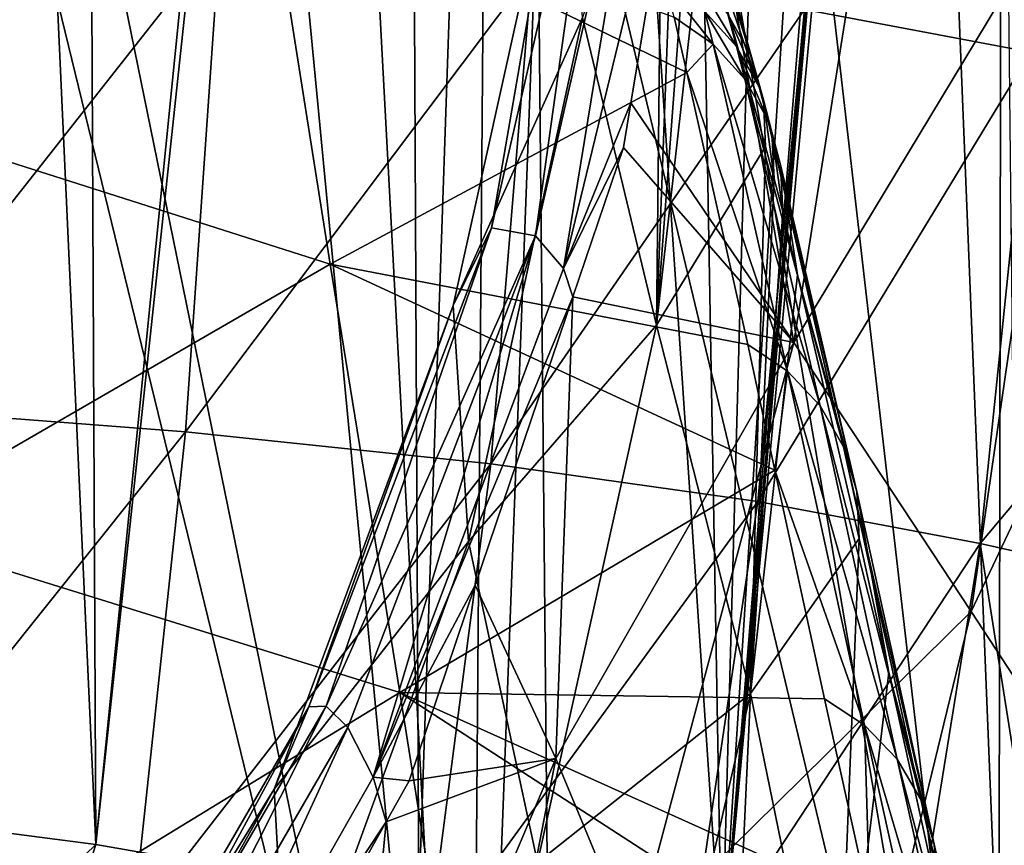
# Model space of a CAD drawing. Units: inches. Extents: x -29 to 29, y 0 to 224.
# Drawn here: x 11 to 20, y 166 to 174 of the extents above; entities that cross this region are included whole.
import ezdxf

# ---------------------------------------------------------------- set-up
doc = ezdxf.new("R2010")
doc.units = ezdxf.units.IN
doc.header["$MEASUREMENT"] = 0

msp = doc.modelspace()

# ---------------------------------------------------------------- linework, layer by layer
for points in [[(10.7996, 192.5333, -26.6279), (11.8769, 192.5338, -26.2045), (12.0017, 166.2648, -26.653)], [(12.0017, 166.2648, -26.653), (10.972, 166.3989, -27.0523), (10.7996, 192.5333, -26.6279)], [(14.6367, 192.5352, -24.7446), (12.0017, 166.2648, -26.653), (11.8769, 192.5338, -26.2045)], [(14.8135, 192.5353, -24.6245), (14.9435, 165.7535, -25.1062), (12.0017, 166.2648, -26.653)], [(14.8135, 192.5353, -24.6245), (12.0017, 166.2648, -26.653), (14.6367, 192.5352, -24.7446)], [(15.8611, 192.5359, -23.9134), (14.9435, 165.7535, -25.1062), (14.8135, 192.5353, -24.6245)], [(15.8611, 192.5359, -23.9134), (16.12, 165.4935, -24.3034), (14.9435, 165.7535, -25.1062)], [(15.8611, 192.5359, -23.9134), (17.2159, 192.5367, -22.9937), (17.7039, 165.1434, -23.2226)], [(17.7039, 165.1434, -23.2226), (16.12, 165.4935, -24.3034), (15.8611, 192.5359, -23.9134)], [(17.7039, 165.1434, -23.2226), (17.2159, 192.5367, -22.9937), (18.4564, 192.5376, -21.9424)], [(20.1441, 192.5389, -20.4266), (20.2748, 192.5391, -20.2814), (17.7039, 165.1434, -23.2226)], [(20.2748, 192.5391, -20.2814), (20.2285, 164.4515, -21.0338), (17.7039, 165.1434, -23.2226)], [(20.0666, 192.5388, -20.5042), (20.0964, 192.5389, -20.4744), (17.7039, 165.1434, -23.2226)], [(17.7039, 165.1434, -23.2226), (20.0964, 192.5389, -20.4744), (20.1054, 192.5389, -20.4654)], [(17.7039, 165.1434, -23.2226), (20.1054, 192.5389, -20.4654), (20.1441, 192.5389, -20.4266)], [(17.7039, 165.1434, -23.2226), (19.462, 192.5383, -21.0901), (19.9567, 192.5388, -20.6133)], [(17.7039, 165.1434, -23.2226), (19.9567, 192.5388, -20.6133), (20.0666, 192.5388, -20.5042)], [(18.4564, 192.5376, -21.9424), (19.462, 192.5383, -21.0901), (17.7039, 165.1434, -23.2226)], [(20.2748, 192.5391, -20.2814), (20.6113, 164.3231, -20.6158), (20.2285, 164.4515, -21.0338)], [(21.6564, 192.5407, -18.7466), (20.6113, 164.3231, -20.6158), (20.2748, 192.5391, -20.2814)], [(20.5203, 173.4839, 240.8295), (19.7874, 178.004, 242.4072), (18.4573, 173.8733, 244.7966)], [(20.2173, 177.9269, 241.549), (19.7874, 178.004, 242.4072), (20.5203, 173.4839, 240.8295)], [(20.5203, 173.4839, 240.8295), (20.7357, 177.8265, 240.4362), (20.2173, 177.9269, 241.549)], [(18.3221, 177.3572, 22.597), (20.4818, 158.55, 20.2767), (19.7101, 177.6477, 21.471)], [(19.7101, 177.6477, 21.471), (20.4818, 158.55, 20.2767), (20.2802, 177.6735, 20.9177)], [(18.3221, 177.3572, 22.597), (17.3175, 177.147, 23.4119), (20.4818, 158.55, 20.2767)], [(20.4818, 158.55, 20.2767), (17.3175, 177.147, 23.4119), (16.0983, 176.885, 24.1941)], [(20.4818, 158.55, 20.2767), (16.0983, 176.885, 24.1941), (15.4083, 158.55, 24.3149)], [(15.4083, 158.55, 24.3149), (16.0983, 176.885, 24.1941), (15.552, 176.7675, 24.5446)], [(15.4083, 158.55, 24.3149), (15.552, 176.7675, 24.5446), (14.4471, 176.5301, 25.2535)], [(9.1645, 176.6093, 139.1344), (13.5674, 175.1442, 139.5372), (9.5424, 173.0168, 126.9768)], [(15.4083, 158.55, 24.3149), (14.4471, 176.5301, 25.2535), (13.6995, 176.4069, 25.6266)], [(16.0055, 171.8115, 187.1663), (16.6586, 176.4799, 183.8226), (17.0837, 176.5321, 186.9142)], [(16.0055, 171.8115, 187.1663), (17.0837, 176.5321, 186.9142), (16.2633, 171.5141, 188.6)], [(16.2633, 171.5141, 188.6), (17.0837, 176.5321, 186.9142), (17.419, 176.2781, 189.2483)], [(15.6072, 171.8824, 184.1655), (16.2857, 175.822, 177.6356), (16.6586, 176.4799, 183.8226)], [(15.6072, 171.8824, 184.1655), (16.6586, 176.4799, 183.8226), (16.0055, 171.8115, 187.1663)], [(19.2556, 176.479, 194.8539), (18.3598, 170.8385, 194.9329), (17.419, 176.2781, 189.2483)], [(20.9542, 175.1397, 200.3265), (18.3598, 170.8385, 194.9329), (19.2556, 176.479, 194.8539)], [(13.6995, 176.4069, 25.6266), (11.8266, 176.0982, 26.5612), (15.4083, 158.55, 24.3149)], [(16.2633, 171.5141, 188.6), (17.419, 176.2781, 189.2483), (16.8765, 173.0226, 189.3715)], [(18.3598, 170.8385, 194.9329), (16.8765, 173.0226, 189.3715), (17.419, 176.2781, 189.2483)], [(17.2864, 175.9081, 153.8186), (17.9662, 173.4581, 144.226), (17.0883, 176.279, 153.7162)], [(17.0883, 176.279, 153.7162), (17.9662, 173.4581, 144.226), (17.7597, 173.8303, 144.1083)], [(15.4083, 158.55, 24.3149), (11.8266, 176.0982, 26.5612), (11.149, 176.0228, 26.8127)], [(15.4083, 158.55, 24.3149), (11.149, 176.0228, 26.8127), (9.5644, 158.55, 27.1246)], [(17.1089, 170.9975, 153.3501), (17.1649, 176.0115, 158.0176), (16.4355, 173.7985, 165.4011)], [(17.1089, 170.9975, 153.3501), (17.2814, 175.5724, 156.0984), (17.1649, 176.0115, 158.0176)], [(17.3973, 175.5031, 153.9234), (18.0824, 173.0497, 144.3469), (17.2864, 175.9081, 153.8186)], [(17.2864, 175.9081, 153.8186), (18.0824, 173.0497, 144.3469), (17.9662, 173.4581, 144.226)], [(15.2565, 171.1764, 178.16), (16.4355, 173.7985, 165.4011), (16.2857, 175.822, 177.6356)], [(15.2565, 171.1764, 178.16), (16.2857, 175.822, 177.6356), (15.6072, 171.8824, 184.1655)], [(17.4157, 175.0829, 154.0257), (17.2814, 175.5724, 156.0984), (17.1089, 170.9975, 153.3501)], [(17.3973, 175.5031, 153.9234), (17.5264, 174.6867, 152.4845), (18.0824, 173.0497, 144.3469)], [(9.5424, 173.0168, 126.9768), (13.5674, 175.1442, 139.5372), (14.1376, 171.553, 127.4512)], [(13.5674, 175.1442, 139.5372), (17.2706, 173.8028, 141.7617), (17.384, 173.298, 140.0448)], [(13.5674, 175.1442, 139.5372), (17.384, 173.298, 140.0448), (14.1376, 171.553, 127.4512)], [(17.1089, 170.9975, 153.3501), (17.5264, 174.6867, 152.4845), (17.4157, 175.0829, 154.0257)], [(20.9542, 175.1397, 200.3265), (19.9742, 168.3887, 200.374), (18.3598, 170.8385, 194.9329)], [(22.5241, 173.7601, 206.0374), (19.9742, 168.3887, 200.374), (20.9542, 175.1397, 200.3265)], [(10.0117, 174.761, 253.8573), (9.7729, 170.2579, 253.9198), (13.1314, 174.5235, 251.4292)], [(18.1024, 172.6248, 144.4652), (17.5264, 174.6867, 152.4845), (17.1089, 170.9975, 153.3501)], [(17.5264, 174.6867, 152.4845), (18.1024, 172.6248, 144.4652), (18.0824, 173.0497, 144.3469)], [(13.1314, 174.5235, 251.4292), (9.7729, 170.2579, 253.9198), (12.8196, 170.0258, 251.5474)], [(13.1314, 174.5235, 251.4292), (12.8196, 170.0258, 251.5474), (15.9747, 174.2242, 248.374)], [(15.9747, 174.2242, 248.374), (12.8196, 170.0258, 251.5474), (15.5994, 169.7333, 248.5615)], [(15.9747, 174.2242, 248.374), (15.5994, 169.7333, 248.5615), (18.4573, 173.8733, 244.7966)], [(17.2706, 173.8028, 141.7617), (17.1952, 174.101, 142.833), (17.6259, 173.5561, 141.8575)], [(17.6259, 173.5561, 141.8575), (17.1952, 174.101, 142.833), (17.5495, 173.8539, 142.9281)], [(17.5495, 173.8539, 142.9281), (17.4729, 174.1479, 143.9997), (17.8373, 173.5365, 143.0379)], [(17.8373, 173.5365, 143.0379), (17.4729, 174.1479, 143.9997), (17.7597, 173.8303, 144.1083)], [(18.4573, 173.8733, 244.7966), (15.5994, 169.7333, 248.5615), (18.0309, 169.3903, 245.0637)], [(17.6259, 173.5561, 141.8575), (17.5495, 173.8539, 142.9281), (17.9146, 173.2389, 141.9683)], [(17.9146, 173.2389, 141.9683), (17.5495, 173.8539, 142.9281), (17.8373, 173.5365, 143.0379)], [(17.8373, 173.5365, 143.0379), (17.7597, 173.8303, 144.1083), (18.0446, 173.1644, 143.1569)], [(18.0446, 173.1644, 143.1569), (17.7597, 173.8303, 144.1083), (17.9662, 173.4581, 144.226)], [(18.4573, 173.8733, 244.7966), (18.0309, 169.3903, 245.0637), (20.5203, 173.4839, 240.8295)], [(15.3958, 169.0265, 166.2477), (16.4355, 173.7985, 165.4011), (15.2565, 171.1764, 178.16)], [(17.1089, 170.9975, 153.3501), (16.4355, 173.7985, 165.4011), (15.3958, 169.0265, 166.2477)], [(17.384, 173.298, 140.0448), (17.2706, 173.8028, 141.7617), (17.6259, 173.5561, 141.8575)], [(22.5241, 173.7601, 206.0374), (21.4673, 166.1097, 206.0866), (19.9742, 168.3887, 200.374)], [(17.6259, 173.5561, 141.8575), (18.3033, 170.5765, 131.7147), (17.384, 173.298, 140.0448)], [(17.9146, 173.2389, 141.9683), (18.5987, 170.2613, 131.8314), (17.6259, 173.5561, 141.8575)], [(17.6259, 173.5561, 141.8575), (18.5987, 170.2613, 131.8314), (18.3033, 170.5765, 131.7147)], [(17.9146, 173.2389, 141.9683), (17.8373, 173.5365, 143.0379), (18.1226, 172.8667, 142.0887)], [(18.1226, 172.8667, 142.0887), (17.8373, 173.5365, 143.0379), (18.0446, 173.1644, 143.1569)], [(20.5203, 173.4839, 240.8295), (18.0309, 169.3903, 245.0637), (20.0568, 169.0093, 241.182)], [(20.5203, 173.4839, 240.8295), (20.0568, 169.0093, 241.182), (21.8559, 171.1513, 236.8062)], [(18.0446, 173.1644, 143.1569), (17.9662, 173.4581, 144.226), (18.1612, 172.7557, 143.2795)], [(18.1612, 172.7557, 143.2795), (17.9662, 173.4581, 144.226), (18.0824, 173.0497, 144.3469)], [(14.1376, 171.553, 127.4512), (17.384, 173.298, 140.0448), (17.9409, 170.8197, 131.6158)], [(17.384, 173.298, 140.0448), (18.3033, 170.5765, 131.7147), (17.9409, 170.8197, 131.6158)], [(18.1226, 172.8667, 142.0887), (18.8122, 169.8896, 131.9601), (17.9146, 173.2389, 141.9683)], [(17.9146, 173.2389, 141.9683), (18.8122, 169.8896, 131.9601), (18.5987, 170.2613, 131.8314)], [(18.1226, 172.8667, 142.0887), (18.0446, 173.1644, 143.1569), (18.2397, 172.4579, 142.2128)], [(18.2397, 172.4579, 142.2128), (18.0446, 173.1644, 143.1569), (18.1612, 172.7557, 143.2795)], [(16.2633, 171.5141, 188.6), (16.8765, 173.0226, 189.3715), (16.8087, 172.6159, 189.3868)], [(18.3598, 170.8385, 194.9329), (16.8087, 172.6159, 189.3868), (16.8765, 173.0226, 189.3715)], [(18.1612, 172.7557, 143.2795), (18.0824, 173.0497, 144.3469), (18.1814, 172.3305, 143.3995)], [(18.1814, 172.3305, 143.3995), (18.0824, 173.0497, 144.3469), (18.1024, 172.6248, 144.4652)], [(9.5424, 173.0168, 126.9768), (14.1376, 171.553, 127.4512), (9.9671, 169.1423, 114.9272)], [(18.2397, 172.4579, 142.2128), (18.9331, 169.4802, 132.0944), (18.1226, 172.8667, 142.0887)], [(18.1226, 172.8667, 142.0887), (18.9331, 169.4802, 132.0944), (18.8122, 169.8896, 131.9601)], [(18.2397, 172.4579, 142.2128), (18.1612, 172.7557, 143.2795), (18.2601, 172.0324, 142.3344)], [(18.2601, 172.0324, 142.3344), (18.1612, 172.7557, 143.2795), (18.1814, 172.3305, 143.3995)], [(16.8087, 172.6159, 189.3868), (16.3482, 171.2558, 189.4384), (16.2633, 171.5141, 188.6)], [(16.3482, 171.2558, 189.4384), (16.8087, 172.6159, 189.3868), (18.3598, 170.8385, 194.9329)], [(17.9665, 167.6404, 141.4637), (18.1024, 172.6248, 144.4652), (17.1089, 170.9975, 153.3501)], [(18.1814, 172.3305, 143.3995), (18.1024, 172.6248, 144.4652), (17.9665, 167.6404, 141.4637)], [(18.2601, 172.0324, 142.3344), (18.395, 171.4546, 140.3741), (18.2397, 172.4579, 142.2128)], [(18.2397, 172.4579, 142.2128), (18.395, 171.4546, 140.3741), (18.9331, 169.4802, 132.0944)], [(17.9665, 167.6404, 141.4637), (18.2601, 172.0324, 142.3344), (18.1814, 172.3305, 143.3995)], [(17.9665, 167.6404, 141.4637), (18.395, 171.4546, 140.3741), (18.2601, 172.0324, 142.3344)], [(15.6072, 171.8824, 184.1655), (14.1011, 167.5275, 185.9586), (13.9418, 167.5205, 184.491)], [(15.6072, 171.8824, 184.1655), (13.9418, 167.5205, 184.491), (15.2565, 171.1764, 178.16)], [(16.0055, 171.8115, 187.1663), (14.1011, 167.5275, 185.9586), (15.6072, 171.8824, 184.1655)], [(16.0055, 171.8115, 187.1663), (14.2976, 167.3329, 187.4056), (14.1011, 167.5275, 185.9586)], [(14.5274, 166.8784, 188.8005), (14.2976, 167.3329, 187.4056), (16.0055, 171.8115, 187.1663)], [(16.2633, 171.5141, 188.6), (14.5274, 166.8784, 188.8005), (16.0055, 171.8115, 187.1663)], [(9.9671, 169.1423, 114.9272), (14.1376, 171.553, 127.4512), (14.7719, 167.6505, 115.471)], [(14.1376, 171.553, 127.4512), (18.1877, 169.6772, 128.06), (14.7719, 167.6505, 115.471)], [(14.1376, 171.553, 127.4512), (17.9409, 170.8197, 131.6158), (18.1877, 169.6772, 128.06)], [(16.2633, 171.5141, 188.6), (16.3482, 171.2558, 189.4384), (14.5274, 166.8784, 188.8005)], [(18.9553, 169.0535, 132.2274), (18.395, 171.4546, 140.3741), (17.9665, 167.6404, 141.4637)], [(18.395, 171.4546, 140.3741), (18.9553, 169.0535, 132.2274), (18.9331, 169.4802, 132.0944)], [(16.3482, 171.2558, 189.4384), (15.4586, 168.6282, 189.5379), (14.5274, 166.8784, 188.8005)], [(15.4586, 168.6282, 189.5379), (16.3482, 171.2558, 189.4384), (16.1917, 167.0499, 192.3081)], [(16.1917, 167.0499, 192.3081), (16.3482, 171.2558, 189.4384), (18.3598, 170.8385, 194.9329)], [(15.2565, 171.1764, 178.16), (13.9418, 167.5205, 184.491), (13.6275, 166.7695, 178.6576)], [(15.2565, 171.1764, 178.16), (13.6275, 166.7695, 178.6576), (15.3958, 169.0265, 166.2477)], [(21.8559, 171.1513, 236.8062), (20.0568, 169.0093, 241.182), (21.654, 168.6497, 237.0524)], [(16.0266, 166.1022, 154.5), (17.1089, 170.9975, 153.3501), (15.3958, 169.0265, 166.2477)], [(17.9665, 167.6404, 141.4637), (17.1089, 170.9975, 153.3501), (16.0266, 166.1022, 154.5)], [(16.1917, 167.0499, 192.3081), (18.3598, 170.8385, 194.9329), (16.8968, 165.3514, 195.0098)], [(16.8968, 165.3514, 195.0098), (18.3598, 170.8385, 194.9329), (19.9742, 168.3887, 200.374)], [(18.1877, 169.6772, 128.06), (17.9409, 170.8197, 131.6158), (18.3033, 170.5765, 131.7147)], [(18.3033, 170.5765, 131.7147), (19.0027, 167.3537, 121.677), (18.1877, 169.6772, 128.06)], [(18.5987, 170.2613, 131.8314), (19.3004, 167.0432, 121.8038), (18.3033, 170.5765, 131.7147)], [(18.3033, 170.5765, 131.7147), (19.3004, 167.0432, 121.8038), (19.0027, 167.3537, 121.677)], [(9.7729, 170.2579, 253.9198), (9.4013, 165.7529, 253.7502), (12.8196, 170.0258, 251.5474)], [(18.8122, 169.8896, 131.9601), (19.5162, 166.6756, 121.9434), (18.5987, 170.2613, 131.8314)], [(18.5987, 170.2613, 131.8314), (19.5162, 166.6756, 121.9434), (19.3004, 167.0432, 121.8038)], [(12.8196, 170.0258, 251.5474), (9.4013, 165.7529, 253.7502), (12.3347, 165.5296, 251.4673)], [(12.8196, 170.0258, 251.5474), (12.3347, 165.5296, 251.4673), (15.5994, 169.7333, 248.5615)], [(18.9331, 169.4802, 132.0944), (19.6392, 166.2697, 122.089), (18.8122, 169.8896, 131.9601)], [(18.8122, 169.8896, 131.9601), (19.6392, 166.2697, 122.089), (19.5162, 166.6756, 121.9434)], [(15.5994, 169.7333, 248.5615), (12.3347, 165.5296, 251.4673), (15.0162, 165.248, 248.5931)], [(15.5994, 169.7333, 248.5615), (15.0162, 165.248, 248.5931), (18.0309, 169.3903, 245.0637)], [(14.7719, 167.6505, 115.471), (18.1877, 169.6772, 128.06), (18.6381, 167.5918, 121.5696)], [(18.1877, 169.6772, 128.06), (19.0027, 167.3537, 121.677), (18.6381, 167.5918, 121.5696)], [(18.9553, 169.0535, 132.2274), (19.225, 167.8317, 128.4207), (18.9331, 169.4802, 132.0944)], [(18.9331, 169.4802, 132.0944), (19.225, 167.8317, 128.4207), (19.6392, 166.2697, 122.089)], [(18.0309, 169.3903, 245.0637), (15.0162, 165.248, 248.5931), (17.3686, 164.9175, 245.2233)], [(18.0309, 169.3903, 245.0637), (17.3686, 164.9175, 245.2233), (20.0568, 169.0093, 241.182)], [(9.9671, 169.1423, 114.9272), (14.7719, 167.6505, 115.471), (10.4176, 164.9921, 102.9901)], [(13.7511, 164.5001, 167.0508), (15.3958, 169.0265, 166.2477), (13.6275, 166.7695, 178.6576)], [(16.0266, 166.1022, 154.5), (15.3958, 169.0265, 166.2477), (13.7511, 164.5001, 167.0508)], [(20.0568, 169.0093, 241.182), (17.3686, 164.9175, 245.2233), (19.337, 164.55, 241.4792)], [(17.9665, 167.6404, 141.4637), (18.7461, 163.8352, 129.7363), (18.9553, 169.0535, 132.2274)], [(18.9553, 169.0535, 132.2274), (18.7461, 163.8352, 129.7363), (19.225, 167.8317, 128.4207)], [(20.0568, 169.0093, 241.182), (19.337, 164.55, 241.4792), (20.7909, 164.3853, 237.4721)], [(20.7909, 164.3853, 237.4721), (21.654, 168.6497, 237.0524), (20.0568, 169.0093, 241.182)], [(14.5274, 166.8784, 188.8005), (15.4586, 168.6282, 189.5379), (14.8556, 166.8473, 189.6053)], [(14.8556, 166.8473, 189.6053), (15.4586, 168.6282, 189.5379), (16.1917, 167.0499, 192.3081)], [(16.8968, 165.3514, 195.0098), (19.9742, 168.3887, 200.374), (18.3786, 161.8237, 200.4203)], [(18.3786, 161.8237, 200.4203), (19.9742, 168.3887, 200.374), (21.4673, 166.1097, 206.0866)], [(19.6633, 165.8457, 122.2331), (19.225, 167.8317, 128.4207), (18.7461, 163.8352, 129.7363)], [(19.225, 167.8317, 128.4207), (19.6633, 165.8457, 122.2331), (19.6392, 166.2697, 122.089)], [(10.4176, 164.9921, 102.9901), (14.7719, 167.6505, 115.471), (15.4381, 163.4414, 103.604)], [(19.2701, 164.7345, 113.3249), (15.4381, 163.4414, 103.604), (14.7719, 167.6505, 115.471)], [(19.2701, 164.7345, 113.3249), (14.7719, 167.6505, 115.471), (19.0517, 165.7218, 116.1739)], [(14.7719, 167.6505, 115.471), (18.6381, 167.5918, 121.5696), (19.0517, 165.7218, 116.1739)], [(17.9665, 167.6404, 141.4637), (16.0266, 166.1022, 154.5), (16.831, 162.6938, 142.8763)], [(16.831, 162.6938, 142.8763), (17.5625, 158.8923, 131.364), (17.9665, 167.6404, 141.4637)], [(17.9665, 167.6404, 141.4637), (17.5625, 158.8923, 131.364), (18.7461, 163.8352, 129.7363)], [(19.0517, 165.7218, 116.1739), (18.6381, 167.5918, 121.5696), (19.0027, 167.3537, 121.677)], [(13.9418, 167.5205, 184.491), (11.8446, 163.6494, 186.2074), (11.7107, 163.6699, 184.7784)], [(13.9418, 167.5205, 184.491), (11.7107, 163.6699, 184.7784), (13.6275, 166.7695, 178.6576)], [(14.1011, 167.5275, 185.9586), (12.0096, 163.3792, 187.617), (11.8446, 163.6494, 186.2074)], [(14.1011, 167.5275, 185.9586), (11.8446, 163.6494, 186.2074), (13.9418, 167.5205, 184.491)], [(14.2976, 167.3329, 187.4056), (12.0096, 163.3792, 187.617), (14.1011, 167.5275, 185.9586)], [(12.2024, 162.7862, 188.9776), (12.0096, 163.3792, 187.617), (14.2976, 167.3329, 187.4056)], [(14.5274, 166.8784, 188.8005), (12.2024, 162.7862, 188.9776), (14.2976, 167.3329, 187.4056)], [(19.6344, 164.4997, 113.4372), (19.0517, 165.7218, 116.1739), (19.0027, 167.3537, 121.677)], [(19.6344, 164.4997, 113.4372), (19.0027, 167.3537, 121.677), (19.9322, 164.1929, 113.5702)], [(19.9322, 164.1929, 113.5702), (19.0027, 167.3537, 121.677), (19.3004, 167.0432, 121.8038)], [(14.2631, 162.4931, 192.4144), (14.6462, 166.473, 189.6195), (16.1917, 167.0499, 192.3081)], [(14.2631, 162.4931, 192.4144), (16.1917, 167.0499, 192.3081), (14.8828, 160.2917, 195.0808)], [(14.8556, 166.8473, 189.6053), (16.1917, 167.0499, 192.3081), (14.6462, 166.473, 189.6195)], [(14.8828, 160.2917, 195.0808), (16.1917, 167.0499, 192.3081), (16.8968, 165.3514, 195.0098)], [(19.9322, 164.1929, 113.5702), (19.3004, 167.0432, 121.8038), (20.1484, 163.8294, 113.7172)], [(20.1484, 163.8294, 113.7172), (19.3004, 167.0432, 121.8038), (19.5162, 166.6756, 121.9434)], [(14.6462, 166.473, 189.6195), (12.2024, 162.7862, 188.9776), (14.5274, 166.8784, 188.8005)], [(14.5274, 166.8784, 188.8005), (14.8556, 166.8473, 189.6053), (14.6462, 166.473, 189.6195)], [(13.7511, 164.5001, 167.0508), (13.6275, 166.7695, 178.6576), (11.4462, 162.8793, 179.0969)], [(11.4462, 162.8793, 179.0969), (13.6275, 166.7695, 178.6576), (11.7107, 163.6699, 184.7784)], [(20.1484, 163.8294, 113.7172), (19.5162, 166.6756, 121.9434), (20.2723, 163.4274, 113.8707)], [(20.2723, 163.4274, 113.8707), (19.5162, 166.6756, 121.9434), (19.6392, 166.2697, 122.089)], [(14.6462, 166.473, 189.6195), (13.5874, 164.5801, 189.6913), (12.2024, 162.7862, 188.9776)], [(13.5874, 164.5801, 189.6913), (14.6462, 166.473, 189.6195), (14.2631, 162.4931, 192.4144)], [(10.0915, 164.421, -20.9378), (10.972, 166.3989, -27.0523), (12.0017, 166.2648, -26.653)], [(10.0915, 164.421, -20.9378), (12.0017, 166.2648, -26.653), (11.356, 164.2409, -20.3553)], [(11.356, 164.2409, -20.3553), (12.0017, 166.2648, -26.653), (14.9435, 165.7535, -25.1062)], [(20.2723, 163.4274, 113.8707), (19.6392, 166.2697, 122.089), (20.0975, 163.9026, 116.6129)], [(20.0975, 163.9026, 116.6129), (19.6392, 166.2697, 122.089), (19.6633, 165.8457, 122.2331)]]:
    msp.add_3dface(points)

doc.saveas('drawing.dxf')
